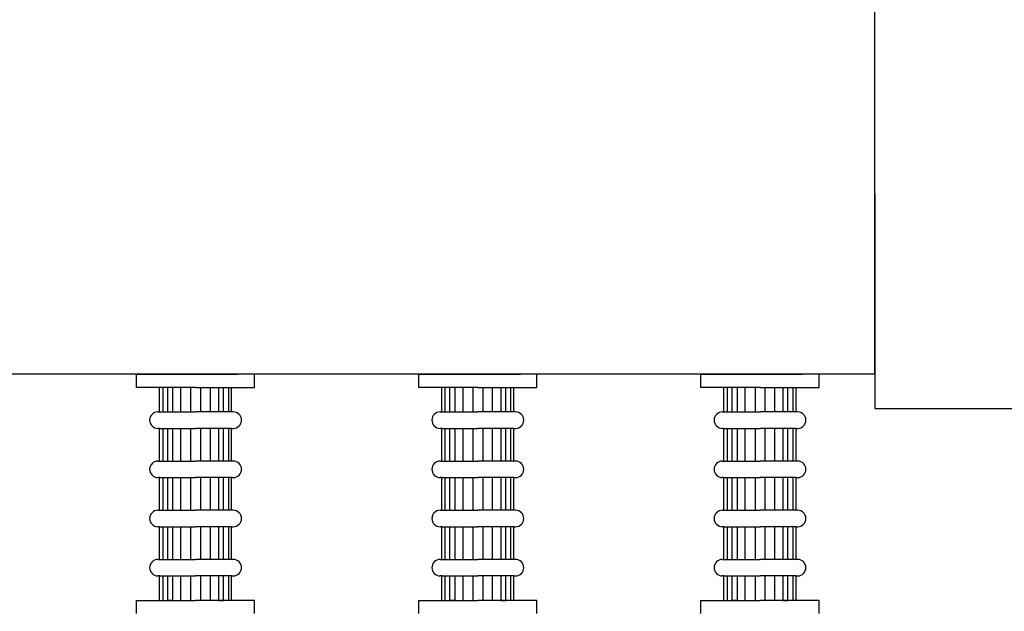
# Model space of a CAD drawing. Extents: x 7066 to 11078, y -2644 to -785.
# Drawn here: x 8551 to 8851, y -1964 to -1783 of the extents above; entities that cross this region are included whole.
import ezdxf

# ---------------------------------------------------------------- set-up
doc = ezdxf.new("R2010")
doc.units = 0
doc.header["$LTSCALE"] = 85
doc.header["$MEASUREMENT"] = 0
doc.layers.get('0').update_dxf_attribs({"linetype": 'CONTINUOUS'})
doc.layers.add('3', color=3, linetype='CONTINUOUS')
doc.layers.add('92_TAPON', color=92, linetype='CONTINUOUS')

msp = doc.modelspace()

# ---------------------------------------------------------------- linework, layer by layer
at = {"color": 7}
for q in [(8811.24, -1781.25), (8501.8, -1891.25)]:
    msp.add_line((8811.24, -1891.25), q, dxfattribs=at)
at = {"layer": '3', "color": 7}
for p, q in [((8586.24, -1895.25), (8586.24, -1891.25)), ((8586.24, -1891.25), (8604.24, -1891.25)), ((8604.24, -1891.25), (8591.24, -1891.25)), ((8622.24, -1891.25), (8604.24, -1891.25)), ((8604.24, -1891.25), (8617.24, -1891.25)), ((8622.24, -1895.25), (8622.24, -1891.25)), ((8672.24, -1895.25), (8672.24, -1891.25)), ((8672.24, -1891.25), (8690.24, -1891.25)), ((8690.24, -1891.25), (8677.24, -1891.25)), ((8708.24, -1891.25), (8690.24, -1891.25)), ((8690.24, -1891.25), (8703.24, -1891.25)), ((8708.24, -1895.25), (8708.24, -1891.25)), ((8758.24, -1891.25), (8776.24, -1891.25)), ((8758.24, -1895.25), (8758.24, -1891.25)), ((8776.24, -1891.25), (8763.24, -1891.25)), ((8776.24, -1891.25), (8789.24, -1891.25)), ((8794.24, -1891.25), (8776.24, -1891.25)), ((8794.24, -1895.25), (8794.24, -1891.25)), ((8604.24, -1895.25), (8586.24, -1895.25)), ((8593.24, -1902.75), (8593.24, -1895.25)), ((8594.24, -1895.25), (8594.24, -1902.75)), ((8595.74, -1902.75), (8595.74, -1895.25)), ((8597.24, -1895.25), (8597.24, -1902.75)), ((8599.74, -1902.75), (8599.74, -1895.25)), ((8602.74, -1895.25), (8602.74, -1902.75)), ((8604.24, -1895.25), (8622.24, -1895.25)), ((8605.74, -1895.25), (8605.74, -1902.75)), ((8608.74, -1902.75), (8608.74, -1895.25)), ((8611.24, -1895.25), (8611.24, -1902.75)), ((8612.74, -1902.75), (8612.74, -1895.25)), ((8614.24, -1895.25), (8614.24, -1902.75)), ((8615.24, -1902.75), (8615.24, -1895.25)), ((8690.24, -1895.25), (8672.24, -1895.25)), ((8679.24, -1902.75), (8679.24, -1895.25)), ((8680.24, -1895.25), (8680.24, -1902.75)), ((8681.74, -1902.75), (8681.74, -1895.25)), ((8683.24, -1895.25), (8683.24, -1902.75)), ((8685.74, -1902.75), (8685.74, -1895.25)), ((8688.74, -1895.25), (8688.74, -1902.75)), ((8690.24, -1895.25), (8708.24, -1895.25)), ((8691.74, -1895.25), (8691.74, -1902.75)), ((8694.74, -1902.75), (8694.74, -1895.25)), ((8697.24, -1895.25), (8697.24, -1902.75)), ((8698.74, -1902.75), (8698.74, -1895.25)), ((8700.24, -1895.25), (8700.24, -1902.75)), ((8701.24, -1902.75), (8701.24, -1895.25)), ((8776.24, -1895.25), (8758.24, -1895.25)), ((8765.24, -1902.75), (8765.24, -1895.25)), ((8766.24, -1895.25), (8766.24, -1902.75)), ((8767.74, -1902.75), (8767.74, -1895.25)), ((8769.24, -1895.25), (8769.24, -1902.75)), ((8771.74, -1902.75), (8771.74, -1895.25)), ((8774.74, -1895.25), (8774.74, -1902.75)), ((8776.24, -1895.25), (8794.24, -1895.25)), ((8777.74, -1895.25), (8777.74, -1902.75)), ((8780.74, -1902.75), (8780.74, -1895.25)), ((8783.24, -1895.25), (8783.24, -1902.75)), ((8784.74, -1902.75), (8784.74, -1895.25)), ((8786.24, -1895.25), (8786.24, -1902.75)), ((8787.24, -1902.75), (8787.24, -1895.25)), ((8592.74, -1902.75), (8593.24, -1902.75)), ((8593.24, -1902.75), (8604.24, -1902.75)), ((8615.24, -1902.75), (8604.24, -1902.75)), ((8615.74, -1902.75), (8615.24, -1902.75)), ((8678.74, -1902.75), (8679.24, -1902.75)), ((8679.24, -1902.75), (8690.24, -1902.75)), ((8701.24, -1902.75), (8690.24, -1902.75)), ((8701.74, -1902.75), (8701.24, -1902.75)), ((8764.74, -1902.75), (8765.24, -1902.75)), ((8765.24, -1902.75), (8776.24, -1902.75)), ((8787.24, -1902.75), (8776.24, -1902.75)), ((8787.74, -1902.75), (8787.24, -1902.75)), ((8593.24, -1907.75), (8592.74, -1907.75)), ((8593.24, -1907.75), (8604.24, -1907.75)), ((8593.24, -1917.75), (8593.24, -1907.75)), ((8594.24, -1907.75), (8594.24, -1917.75)), ((8595.74, -1917.75), (8595.74, -1907.75)), ((8597.24, -1907.75), (8597.24, -1917.75)), ((8599.74, -1917.75), (8599.74, -1907.75)), ((8602.74, -1907.75), (8602.74, -1917.75)), ((8615.24, -1907.75), (8604.24, -1907.75)), ((8605.74, -1907.75), (8605.74, -1917.75)), ((8608.74, -1917.75), (8608.74, -1907.75)), ((8611.24, -1907.75), (8611.24, -1917.75)), ((8612.74, -1917.75), (8612.74, -1907.75)), ((8614.24, -1907.75), (8614.24, -1917.75)), ((8615.24, -1907.75), (8615.74, -1907.75)), ((8615.24, -1917.75), (8615.24, -1907.75)), ((8679.24, -1907.75), (8678.74, -1907.75)), ((8679.24, -1907.75), (8690.24, -1907.75)), ((8679.24, -1917.75), (8679.24, -1907.75)), ((8680.24, -1907.75), (8680.24, -1917.75)), ((8681.74, -1917.75), (8681.74, -1907.75)), ((8683.24, -1907.75), (8683.24, -1917.75)), ((8685.74, -1917.75), (8685.74, -1907.75)), ((8688.74, -1907.75), (8688.74, -1917.75)), ((8701.24, -1907.75), (8690.24, -1907.75)), ((8691.74, -1907.75), (8691.74, -1917.75)), ((8694.74, -1917.75), (8694.74, -1907.75)), ((8697.24, -1907.75), (8697.24, -1917.75)), ((8698.74, -1917.75), (8698.74, -1907.75)), ((8700.24, -1907.75), (8700.24, -1917.75)), ((8701.24, -1907.75), (8701.74, -1907.75)), ((8701.24, -1917.75), (8701.24, -1907.75)), ((8765.24, -1907.75), (8764.74, -1907.75)), ((8765.24, -1907.75), (8776.24, -1907.75)), ((8765.24, -1917.75), (8765.24, -1907.75)), ((8766.24, -1907.75), (8766.24, -1917.75)), ((8767.74, -1917.75), (8767.74, -1907.75)), ((8769.24, -1907.75), (8769.24, -1917.75)), ((8771.74, -1917.75), (8771.74, -1907.75)), ((8774.74, -1907.75), (8774.74, -1917.75)), ((8787.24, -1907.75), (8776.24, -1907.75)), ((8777.74, -1907.75), (8777.74, -1917.75)), ((8780.74, -1917.75), (8780.74, -1907.75)), ((8783.24, -1907.75), (8783.24, -1917.75)), ((8784.74, -1917.75), (8784.74, -1907.75)), ((8786.24, -1907.75), (8786.24, -1917.75)), ((8787.24, -1917.75), (8787.24, -1907.75)), ((8787.24, -1907.75), (8787.74, -1907.75)), ((8592.74, -1917.75), (8593.24, -1917.75)), ((8593.24, -1917.75), (8604.24, -1917.75)), ((8615.24, -1917.75), (8604.24, -1917.75)), ((8615.74, -1917.75), (8615.24, -1917.75)), ((8678.74, -1917.75), (8679.24, -1917.75)), ((8679.24, -1917.75), (8690.24, -1917.75)), ((8701.24, -1917.75), (8690.24, -1917.75)), ((8701.74, -1917.75), (8701.24, -1917.75)), ((8764.74, -1917.75), (8765.24, -1917.75)), ((8765.24, -1917.75), (8776.24, -1917.75)), ((8787.24, -1917.75), (8776.24, -1917.75)), ((8787.74, -1917.75), (8787.24, -1917.75)), ((8593.24, -1922.75), (8592.74, -1922.75)), ((8593.24, -1932.75), (8593.24, -1922.75)), ((8593.24, -1922.75), (8604.24, -1922.75)), ((8594.24, -1922.75), (8594.24, -1932.75)), ((8595.74, -1932.75), (8595.74, -1922.75)), ((8597.24, -1922.75), (8597.24, -1932.75)), ((8599.74, -1932.75), (8599.74, -1922.75)), ((8602.74, -1922.75), (8602.74, -1932.75)), ((8615.24, -1922.75), (8604.24, -1922.75)), ((8605.74, -1922.75), (8605.74, -1932.75)), ((8608.74, -1932.75), (8608.74, -1922.75)), ((8611.24, -1922.75), (8611.24, -1932.75)), ((8612.74, -1932.75), (8612.74, -1922.75)), ((8614.24, -1922.75), (8614.24, -1932.75)), ((8615.24, -1922.75), (8615.74, -1922.75)), ((8615.24, -1932.75), (8615.24, -1922.75)), ((8679.24, -1922.75), (8678.74, -1922.75)), ((8679.24, -1932.75), (8679.24, -1922.75)), ((8679.24, -1922.75), (8690.24, -1922.75)), ((8680.24, -1922.75), (8680.24, -1932.75)), ((8681.74, -1932.75), (8681.74, -1922.75)), ((8683.24, -1922.75), (8683.24, -1932.75)), ((8685.74, -1932.75), (8685.74, -1922.75)), ((8688.74, -1922.75), (8688.74, -1932.75)), ((8701.24, -1922.75), (8690.24, -1922.75)), ((8691.74, -1922.75), (8691.74, -1932.75)), ((8694.74, -1932.75), (8694.74, -1922.75)), ((8697.24, -1922.75), (8697.24, -1932.75)), ((8698.74, -1932.75), (8698.74, -1922.75)), ((8700.24, -1922.75), (8700.24, -1932.75)), ((8701.24, -1922.75), (8701.74, -1922.75)), ((8701.24, -1932.75), (8701.24, -1922.75)), ((8765.24, -1922.75), (8764.74, -1922.75)), ((8765.24, -1922.75), (8776.24, -1922.75)), ((8765.24, -1932.75), (8765.24, -1922.75)), ((8766.24, -1922.75), (8766.24, -1932.75)), ((8767.74, -1932.75), (8767.74, -1922.75)), ((8769.24, -1922.75), (8769.24, -1932.75)), ((8771.74, -1932.75), (8771.74, -1922.75)), ((8774.74, -1922.75), (8774.74, -1932.75)), ((8787.24, -1922.75), (8776.24, -1922.75)), ((8777.74, -1922.75), (8777.74, -1932.75)), ((8780.74, -1932.75), (8780.74, -1922.75)), ((8783.24, -1922.75), (8783.24, -1932.75)), ((8784.74, -1932.75), (8784.74, -1922.75)), ((8786.24, -1922.75), (8786.24, -1932.75)), ((8787.24, -1932.75), (8787.24, -1922.75)), ((8787.24, -1922.75), (8787.74, -1922.75)), ((8592.74, -1932.75), (8593.24, -1932.75)), ((8593.24, -1932.75), (8604.24, -1932.75)), ((8615.24, -1932.75), (8604.24, -1932.75)), ((8615.74, -1932.75), (8615.24, -1932.75)), ((8678.74, -1932.75), (8679.24, -1932.75)), ((8679.24, -1932.75), (8690.24, -1932.75)), ((8701.24, -1932.75), (8690.24, -1932.75)), ((8701.74, -1932.75), (8701.24, -1932.75)), ((8764.74, -1932.75), (8765.24, -1932.75)), ((8765.24, -1932.75), (8776.24, -1932.75)), ((8787.24, -1932.75), (8776.24, -1932.75)), ((8787.74, -1932.75), (8787.24, -1932.75)), ((8593.24, -1937.75), (8592.74, -1937.75)), ((8593.24, -1937.75), (8604.24, -1937.75)), ((8593.24, -1947.75), (8593.24, -1937.75)), ((8594.24, -1937.75), (8594.24, -1947.75)), ((8595.74, -1947.75), (8595.74, -1937.75)), ((8597.24, -1937.75), (8597.24, -1947.75)), ((8599.74, -1947.75), (8599.74, -1937.75)), ((8602.74, -1937.75), (8602.74, -1947.75)), ((8615.24, -1937.75), (8604.24, -1937.75)), ((8605.74, -1937.75), (8605.74, -1947.75)), ((8608.74, -1947.75), (8608.74, -1937.75)), ((8611.24, -1937.75), (8611.24, -1947.75)), ((8612.74, -1947.75), (8612.74, -1937.75)), ((8614.24, -1937.75), (8614.24, -1947.75)), ((8615.24, -1937.75), (8615.74, -1937.75)), ((8615.24, -1947.75), (8615.24, -1937.75)), ((8679.24, -1937.75), (8678.74, -1937.75)), ((8679.24, -1937.75), (8690.24, -1937.75)), ((8679.24, -1947.75), (8679.24, -1937.75)), ((8680.24, -1937.75), (8680.24, -1947.75)), ((8681.74, -1947.75), (8681.74, -1937.75)), ((8683.24, -1937.75), (8683.24, -1947.75)), ((8685.74, -1947.75), (8685.74, -1937.75)), ((8688.74, -1937.75), (8688.74, -1947.75)), ((8701.24, -1937.75), (8690.24, -1937.75)), ((8691.74, -1937.75), (8691.74, -1947.75)), ((8694.74, -1947.75), (8694.74, -1937.75)), ((8697.24, -1937.75), (8697.24, -1947.75)), ((8698.74, -1947.75), (8698.74, -1937.75)), ((8700.24, -1937.75), (8700.24, -1947.75)), ((8701.24, -1937.75), (8701.74, -1937.75)), ((8701.24, -1947.75), (8701.24, -1937.75)), ((8765.24, -1937.75), (8764.74, -1937.75)), ((8765.24, -1937.75), (8776.24, -1937.75)), ((8765.24, -1947.75), (8765.24, -1937.75)), ((8766.24, -1937.75), (8766.24, -1947.75)), ((8767.74, -1947.75), (8767.74, -1937.75)), ((8769.24, -1937.75), (8769.24, -1947.75)), ((8771.74, -1947.75), (8771.74, -1937.75)), ((8774.74, -1937.75), (8774.74, -1947.75)), ((8787.24, -1937.75), (8776.24, -1937.75)), ((8777.74, -1937.75), (8777.74, -1947.75)), ((8780.74, -1947.75), (8780.74, -1937.75)), ((8783.24, -1937.75), (8783.24, -1947.75)), ((8784.74, -1947.75), (8784.74, -1937.75)), ((8786.24, -1937.75), (8786.24, -1947.75)), ((8787.24, -1947.75), (8787.24, -1937.75)), ((8787.24, -1937.75), (8787.74, -1937.75)), ((8592.74, -1947.75), (8593.24, -1947.75)), ((8593.24, -1947.75), (8604.24, -1947.75)), ((8615.24, -1947.75), (8604.24, -1947.75)), ((8615.74, -1947.75), (8615.24, -1947.75)), ((8678.74, -1947.75), (8679.24, -1947.75)), ((8679.24, -1947.75), (8690.24, -1947.75)), ((8701.24, -1947.75), (8690.24, -1947.75)), ((8701.74, -1947.75), (8701.24, -1947.75)), ((8764.74, -1947.75), (8765.24, -1947.75)), ((8765.24, -1947.75), (8776.24, -1947.75)), ((8787.24, -1947.75), (8776.24, -1947.75)), ((8787.74, -1947.75), (8787.24, -1947.75)), ((8593.24, -1952.75), (8592.74, -1952.75)), ((8593.24, -1960.25), (8593.24, -1952.75)), ((8593.24, -1952.75), (8604.24, -1952.75)), ((8594.24, -1952.75), (8594.24, -1960.25)), ((8595.74, -1960.25), (8595.74, -1952.75)), ((8597.24, -1952.75), (8597.24, -1960.25)), ((8599.74, -1960.25), (8599.74, -1952.75)), ((8602.74, -1952.75), (8602.74, -1960.25)), ((8615.24, -1952.75), (8604.24, -1952.75)), ((8605.74, -1952.75), (8605.74, -1960.25)), ((8608.74, -1960.25), (8608.74, -1952.75)), ((8611.24, -1952.75), (8611.24, -1960.25)), ((8612.74, -1960.25), (8612.74, -1952.75)), ((8614.24, -1952.75), (8614.24, -1960.25)), ((8615.24, -1960.25), (8615.24, -1952.75)), ((8615.24, -1952.75), (8615.74, -1952.75)), ((8679.24, -1952.75), (8678.74, -1952.75)), ((8679.24, -1960.25), (8679.24, -1952.75)), ((8679.24, -1952.75), (8690.24, -1952.75)), ((8680.24, -1952.75), (8680.24, -1960.25)), ((8681.74, -1960.25), (8681.74, -1952.75)), ((8683.24, -1952.75), (8683.24, -1960.25)), ((8685.74, -1960.25), (8685.74, -1952.75)), ((8688.74, -1952.75), (8688.74, -1960.25)), ((8701.24, -1952.75), (8690.24, -1952.75)), ((8691.74, -1952.75), (8691.74, -1960.25)), ((8694.74, -1960.25), (8694.74, -1952.75)), ((8697.24, -1952.75), (8697.24, -1960.25)), ((8698.74, -1960.25), (8698.74, -1952.75)), ((8700.24, -1952.75), (8700.24, -1960.25)), ((8701.24, -1960.25), (8701.24, -1952.75)), ((8701.24, -1952.75), (8701.74, -1952.75)), ((8765.24, -1952.75), (8764.74, -1952.75)), ((8765.24, -1952.75), (8776.24, -1952.75)), ((8765.24, -1960.25), (8765.24, -1952.75)), ((8766.24, -1952.75), (8766.24, -1960.25)), ((8767.74, -1960.25), (8767.74, -1952.75)), ((8769.24, -1952.75), (8769.24, -1960.25)), ((8771.74, -1960.25), (8771.74, -1952.75)), ((8774.74, -1952.75), (8774.74, -1960.25)), ((8787.24, -1952.75), (8776.24, -1952.75)), ((8777.74, -1952.75), (8777.74, -1960.25)), ((8780.74, -1960.25), (8780.74, -1952.75)), ((8783.24, -1952.75), (8783.24, -1960.25)), ((8784.74, -1960.25), (8784.74, -1952.75)), ((8786.24, -1952.75), (8786.24, -1960.25)), ((8787.24, -1952.75), (8787.74, -1952.75)), ((8787.24, -1960.25), (8787.24, -1952.75)), ((8586.24, -1960.25), (8604.24, -1960.25)), ((8586.24, -1964.25), (8586.24, -1960.25)), ((8597.24, -1960.25), (8595.74, -1960.25)), ((8622.24, -1960.25), (8604.24, -1960.25)), ((8611.24, -1960.25), (8612.74, -1960.25)), ((8622.24, -1964.25), (8622.24, -1960.25)), ((8672.24, -1960.25), (8690.24, -1960.25)), ((8672.24, -1964.25), (8672.24, -1960.25)), ((8683.24, -1960.25), (8681.74, -1960.25)), ((8708.24, -1960.25), (8690.24, -1960.25)), ((8697.24, -1960.25), (8698.74, -1960.25)), ((8708.24, -1964.25), (8708.24, -1960.25)), ((8758.24, -1960.25), (8776.24, -1960.25)), ((8758.24, -1964.25), (8758.24, -1960.25)), ((8769.24, -1960.25), (8767.74, -1960.25)), ((8794.24, -1960.25), (8776.24, -1960.25)), ((8783.24, -1960.25), (8784.74, -1960.25)), ((8794.24, -1964.25), (8794.24, -1960.25))]:
    msp.add_line(p, q, dxfattribs=at)
for centre, start, end in [((8592.74, -1905.25), 90, 270), ((8615.74, -1905.25), 270, 90), ((8678.74, -1905.25), 90, 270), ((8701.74, -1905.25), 270, 90), ((8764.74, -1905.25), 90, 270), ((8787.74, -1905.25), 270, 90), ((8592.74, -1920.25), 90, 270), ((8615.74, -1920.25), 270, 90), ((8678.74, -1920.25), 90, 270), ((8701.74, -1920.25), 270, 90), ((8764.74, -1920.25), 90, 270), ((8787.74, -1920.25), 270, 90), ((8592.74, -1935.25), 90, 270), ((8615.74, -1935.25), 270, 90), ((8678.74, -1935.25), 90, 270), ((8701.74, -1935.25), 270, 90), ((8764.74, -1935.25), 90, 270), ((8787.74, -1935.25), 270, 90), ((8592.74, -1950.25), 90, 270), ((8615.74, -1950.25), 270, 90), ((8678.74, -1950.25), 90, 270), ((8701.74, -1950.25), 270, 90), ((8764.74, -1950.25), 90, 270), ((8787.74, -1950.25), 270, 90)]:
    msp.add_arc(centre, 2.5, start, end, dxfattribs=at)
at = {"layer": '92_TAPON', "color": 7}
for p, q in [((8811.24, -1836.25), (8811.24, -1770.75)), ((8811.24, -1836.25), (8811.24, -1901.75)), ((8811.24, -1901.75), (8872.24, -1901.75))]:
    msp.add_line(p, q, dxfattribs=at)

doc.saveas('drawing.dxf')
